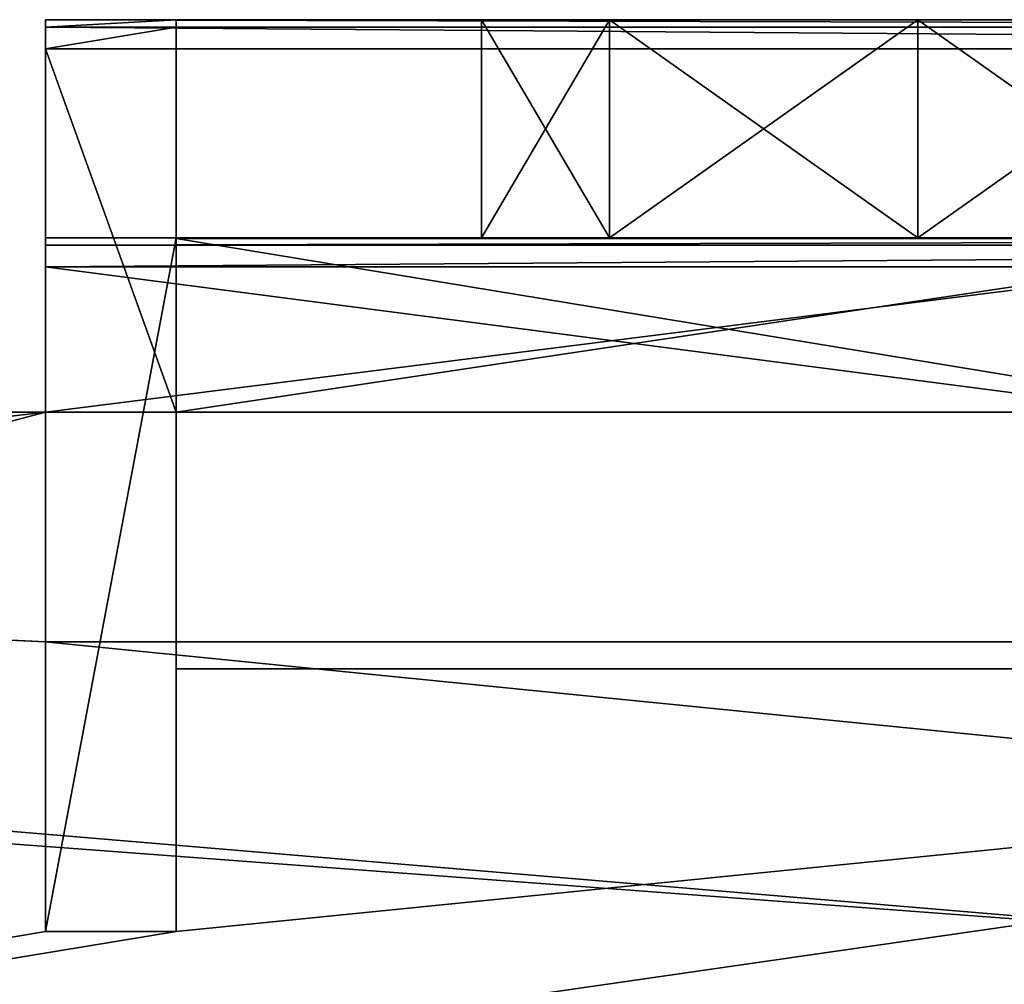
# Model space of a CAD drawing. Units: inches. Extents: x -146 to 90, y 33 to 62.
# Drawn here: x -66 to -55, y 51 to 62 of the extents above; entities that cross this region are included whole.
import ezdxf

# ---------------------------------------------------------------- set-up
doc = ezdxf.new("R2010")
doc.units = ezdxf.units.IN
doc.header["$MEASUREMENT"] = 0
for name, color, linetype in [('831', 7, 'Continuous'), ('851', 7, 'Continuous'), ('853', 7, 'Continuous'), ('856', 7, 'Continuous'), ('858', 7, 'Continuous'), ('860', 7, 'Continuous'), ('861', 7, 'Continuous'), ('862', 7, 'Continuous'), ('865', 7, 'Continuous'), ('866', 7, 'Continuous'), ('867', 7, 'Continuous'), ('870', 7, 'Continuous'), ('871', 7, 'Continuous'), ('872', 7, 'Continuous'), ('873', 7, 'Continuous'), ('874', 7, 'Continuous'), ('875', 7, 'Continuous'), ('878', 7, 'Continuous'), ('912', 7, 'Continuous'), ('913', 7, 'Continuous'), ('915', 7, 'Continuous'), ('962', 7, 'Continuous'), ('967', 7, 'Continuous')]:
    doc.layers.add(name, color=color, linetype=linetype)

msp = doc.modelspace()

# ---------------------------------------------------------------- linework, layer by layer
at = {"layer": '831', "color": 7, "linetype": 'Continuous'}
for points in [[(-131.917, 57.707, 198.651), (76.791, 57.707, 198.651), (-129.116, 57.707, 196.849), (-131.917, 57.707, 198.651)], [(76.791, 57.707, 79.943), (-131.917, 57.707, 79.943), (73.989, 57.707, 81.744), (76.791, 57.707, 79.943)], [(32.437, 57.707, 81.797), (-131.917, 57.707, 79.943), (2.437, 57.707, 81.797), (32.437, 57.707, 81.797)], [(-131.917, 57.707, 79.943), (32.437, 57.707, 81.797), (70.677, 57.707, 82.037), (-131.917, 57.707, 79.943)], [(-131.917, 57.707, 79.943), (-32.563, 57.707, 81.797), (2.437, 57.707, 81.797), (-131.917, 57.707, 79.943)], [(-32.563, 57.707, 81.797), (-131.917, 57.707, 79.943), (-65.563, 57.707, 81.797), (-32.563, 57.707, 81.797)], [(-65.563, 57.707, 81.797), (-131.917, 57.707, 79.943), (-65.563, 57.707, 82.443), (-65.563, 57.707, 81.797)], [(-65.563, 57.707, 82.443), (-131.917, 57.707, 79.943), (-123.063, 57.707, 82.443), (-65.563, 57.707, 82.443)], [(73.989, 57.707, 81.744), (-131.917, 57.707, 79.943), (71.384, 57.707, 81.744), (73.989, 57.707, 81.744)], [(71.384, 57.707, 81.744), (-131.917, 57.707, 79.943), (70.677, 57.707, 82.037), (71.384, 57.707, 81.744)], [(76.791, 57.707, 198.651), (-116.511, 57.707, 196.849), (-129.116, 57.707, 196.849), (76.791, 57.707, 198.651)], [(-116.511, 57.707, 196.849), (76.791, 57.707, 198.651), (-115.804, 57.707, 196.556), (-116.511, 57.707, 196.849)], [(-115.804, 57.707, 196.556), (76.791, 57.707, 198.651), (-65.563, 57.707, 196.797), (-115.804, 57.707, 196.556)], [(-113.063, 57.707, 196.151), (-115.804, 57.707, 196.556), (-65.563, 57.707, 196.797), (-113.063, 57.707, 196.151)], [(-65.563, 57.707, 196.151), (-113.063, 57.707, 196.151), (-65.563, 57.707, 196.797), (-65.563, 57.707, 196.151)], [(-65.563, 57.707, 196.797), (76.791, 57.707, 198.651), (-64.063, 57.707, 196.797), (-65.563, 57.707, 196.797)], [(-64.063, 57.707, 196.797), (76.791, 57.707, 198.651), (-34.063, 57.707, 196.797), (-64.063, 57.707, 196.797)]]:
    msp.add_3dface(points, dxfattribs=at)
at = {"layer": '851', "color": 7, "linetype": 'Continuous'}
for points in [[(-65.563, 57.707, 82.443), (-123.063, 57.707, 82.443), (-65.563, 55.074, 82.351), (-65.563, 57.707, 82.443)], [(-123.063, 57.707, 82.443), (-123.063, 52.207, 82.251), (72.868, 41.206, 81.866), (-123.063, 57.707, 82.443)], [(-65.563, 55.074, 82.351), (-123.063, 57.707, 82.443), (72.868, 41.206, 81.866), (-65.563, 55.074, 82.351)], [(-32.563, 55.074, 82.351), (-65.563, 55.074, 82.351), (72.868, 41.206, 81.866), (-32.563, 55.074, 82.351)], [(72.868, 41.206, 81.866), (-127.61, 52.207, 82.251), (-127.995, 41.206, 81.866), (72.868, 41.206, 81.866)], [(-123.063, 52.207, 82.251), (-127.61, 52.207, 82.251), (72.868, 41.206, 81.866), (-123.063, 52.207, 82.251)]]:
    msp.add_3dface(points, dxfattribs=at)
at = {"layer": '853', "color": 7, "linetype": 'Continuous'}
for points in [[(-113.063, 52.207, 196.343), (-65.563, 57.707, 196.151), (-127.995, 41.206, 196.727), (-113.063, 52.207, 196.343)], [(-65.563, 57.707, 196.151), (-65.563, 51.752, 196.358), (-127.995, 41.206, 196.727), (-65.563, 57.707, 196.151)], [(-113.063, 57.707, 196.151), (-65.563, 57.707, 196.151), (-113.063, 52.207, 196.343), (-113.063, 57.707, 196.151)], [(-64.063, 51.752, 196.358), (-34.063, 54.763, 196.253), (-127.995, 41.206, 196.727), (-64.063, 51.752, 196.358)], [(-34.063, 54.763, 196.253), (-34.063, 51.752, 196.358), (-127.995, 41.206, 196.727), (-34.063, 54.763, 196.253)], [(-32.563, 51.752, 196.358), (2.437, 54.763, 196.253), (-127.995, 41.206, 196.727), (-32.563, 51.752, 196.358)], [(30.937, 54.763, 196.253), (30.937, 51.752, 196.358), (-127.995, 41.206, 196.727), (30.937, 54.763, 196.253)], [(2.437, 54.763, 196.253), (30.937, 54.763, 196.253), (-127.995, 41.206, 196.727), (2.437, 54.763, 196.253)], [(-64.063, 51.752, 196.358), (-64.063, 54.763, 196.253), (-34.063, 54.763, 196.253), (-64.063, 51.752, 196.358)], [(57.937, 52.207, 196.343), (72.484, 52.207, 196.343), (-127.995, 41.206, 196.727), (57.937, 52.207, 196.343)], [(32.437, 51.752, 196.358), (57.937, 52.207, 196.343), (-127.995, 41.206, 196.727), (32.437, 51.752, 196.358)], [(-127.995, 41.206, 196.727), (72.484, 52.207, 196.343), (72.868, 41.206, 196.727), (-127.995, 41.206, 196.727)], [(-65.563, 51.752, 196.358), (-64.063, 51.752, 196.358), (-127.995, 41.206, 196.727), (-65.563, 51.752, 196.358)], [(-34.063, 51.752, 196.358), (-32.563, 51.752, 196.358), (-127.995, 41.206, 196.727), (-34.063, 51.752, 196.358)], [(30.937, 51.752, 196.358), (32.437, 51.752, 196.358), (-127.995, 41.206, 196.727), (30.937, 51.752, 196.358)]]:
    msp.add_3dface(points, dxfattribs=at)
at = {"layer": '856', "color": 7, "linetype": 'Continuous'}
for points in [[(76.791, 57.707, 198.651), (-131.917, 57.707, 198.651), (67.937, 42.707, 199.174), (76.791, 57.707, 198.651)], [(-131.917, 57.707, 198.651), (-123.063, 42.707, 199.174), (67.937, 42.707, 199.174), (-131.917, 57.707, 198.651)]]:
    msp.add_3dface(points, dxfattribs=at)
at = {"layer": '858', "color": 7, "linetype": 'Continuous'}
for points in [[(-131.917, 57.707, 79.943), (76.791, 57.707, 79.943), (-123.063, 42.707, 79.419), (-131.917, 57.707, 79.943)], [(76.791, 57.707, 79.943), (67.937, 42.707, 79.419), (-123.063, 42.707, 79.419), (76.791, 57.707, 79.943)]]:
    msp.add_3dface(points, dxfattribs=at)
at = {"layer": '860', "color": 7, "linetype": 'Continuous'}
for points in [[(-59.097, 59.707, 104.76), (-60.563, 59.707, 108.297), (-65.563, 59.707, 119.259), (-59.097, 59.707, 104.76)], [(-65.563, 59.707, 119.259), (-60.563, 59.707, 108.297), (-64.063, 59.707, 119.259), (-65.563, 59.707, 119.259)], [(-65.563, 59.707, 89.937), (-59.097, 59.707, 104.76), (-65.563, 59.707, 119.259), (-65.563, 59.707, 89.937)], [(-59.097, 59.707, 104.76), (-65.563, 59.707, 89.937), (-32.563, 59.707, 89.937), (-59.097, 59.707, 104.76)], [(-60.563, 59.707, 108.297), (-59.097, 59.707, 111.833), (-64.063, 59.707, 148.233), (-60.563, 59.707, 108.297)], [(-64.063, 59.707, 119.259), (-60.563, 59.707, 108.297), (-64.063, 59.707, 148.233), (-64.063, 59.707, 119.259)], [(-52.029, 59.707, 111.833), (-50.563, 59.707, 108.297), (-64.063, 59.707, 148.233), (-52.029, 59.707, 111.833)], [(-50.563, 59.707, 108.297), (-47.563, 59.707, 108.297), (-64.063, 59.707, 148.233), (-50.563, 59.707, 108.297)], [(-55.563, 59.707, 113.296), (-52.029, 59.707, 111.833), (-64.063, 59.707, 148.233), (-55.563, 59.707, 113.296)], [(-59.097, 59.707, 111.833), (-55.563, 59.707, 113.296), (-64.063, 59.707, 148.233), (-59.097, 59.707, 111.833)], [(-47.563, 59.707, 108.297), (-46.097, 59.707, 111.833), (-64.063, 59.707, 148.233), (-47.563, 59.707, 108.297)], [(-42.563, 59.707, 113.296), (-39.029, 59.707, 111.833), (-64.063, 59.707, 148.233), (-42.563, 59.707, 113.296)], [(-64.063, 59.707, 148.233), (-39.029, 59.707, 111.833), (-34.063, 59.707, 119.259), (-64.063, 59.707, 148.233)], [(-46.097, 59.707, 111.833), (-42.563, 59.707, 113.296), (-64.063, 59.707, 148.233), (-46.097, 59.707, 111.833)], [(-34.063, 59.707, 148.233), (-64.063, 59.707, 148.233), (-34.063, 59.707, 119.259), (-34.063, 59.707, 148.233)], [(-55.563, 59.707, 103.297), (-59.097, 59.707, 104.76), (-32.563, 59.707, 89.937), (-55.563, 59.707, 103.297)], [(-52.029, 59.707, 104.76), (-55.563, 59.707, 103.297), (-32.563, 59.707, 89.937), (-52.029, 59.707, 104.76)]]:
    msp.add_3dface(points, dxfattribs=at)
at = {"layer": '861', "color": 7, "linetype": 'Continuous'}
for points in [[(-32.563, 57.707, 81.797), (-65.563, 57.707, 81.797), (-32.563, 61.874, 88.078), (-32.563, 57.707, 81.797)], [(-32.563, 61.874, 88.078), (-65.563, 57.707, 81.797), (-65.563, 61.874, 88.078), (-32.563, 61.874, 88.078)]]:
    msp.add_3dface(points, dxfattribs=at)
at = {"layer": '862', "color": 7, "linetype": 'Continuous'}
for points in [[(-60.563, 62.207, 108.297), (-59.097, 62.207, 104.76), (-65.563, 62.207, 89.184), (-60.563, 62.207, 108.297)], [(-64.063, 62.207, 153.13), (-60.563, 62.207, 108.297), (-65.563, 62.207, 89.184), (-64.063, 62.207, 153.13)], [(-59.097, 62.207, 104.76), (-32.563, 62.207, 89.184), (-65.563, 62.207, 89.184), (-59.097, 62.207, 104.76)], [(-64.063, 62.207, 153.233), (-64.063, 62.207, 153.13), (-65.563, 62.207, 189.41), (-64.063, 62.207, 153.233)], [(-65.563, 62.207, 189.41), (-64.063, 62.207, 153.13), (-65.563, 62.207, 89.184), (-65.563, 62.207, 189.41)], [(-64.063, 62.207, 153.284), (-64.063, 62.207, 153.233), (-65.563, 62.207, 189.41), (-64.063, 62.207, 153.284)], [(-64.063, 62.207, 189.41), (-64.063, 62.207, 153.284), (-65.563, 62.207, 189.41), (-64.063, 62.207, 189.41)], [(-59.097, 62.207, 111.833), (-60.563, 62.207, 108.297), (-64.063, 62.207, 153.13), (-59.097, 62.207, 111.833)], [(-55.563, 62.207, 113.296), (-59.097, 62.207, 111.833), (-64.063, 62.207, 153.13), (-55.563, 62.207, 113.296)], [(-42.563, 62.207, 113.296), (-55.563, 62.207, 113.296), (-64.063, 62.207, 153.13), (-42.563, 62.207, 113.296)], [(-39.029, 62.207, 111.833), (-42.563, 62.207, 113.296), (-64.063, 62.207, 153.13), (-39.029, 62.207, 111.833)], [(-34.063, 62.207, 153.13), (-39.029, 62.207, 111.833), (-64.063, 62.207, 153.13), (-34.063, 62.207, 153.13)], [(-59.097, 62.207, 104.76), (-55.563, 62.207, 103.297), (-32.563, 62.207, 89.184), (-59.097, 62.207, 104.76)], [(-52.029, 62.207, 111.833), (-55.563, 62.207, 113.296), (-46.097, 62.207, 111.833), (-52.029, 62.207, 111.833)], [(-46.097, 62.207, 111.833), (-55.563, 62.207, 113.296), (-42.563, 62.207, 113.296), (-46.097, 62.207, 111.833)], [(-55.563, 62.207, 103.297), (-52.029, 62.207, 104.76), (-42.563, 62.207, 103.297), (-55.563, 62.207, 103.297)], [(-55.563, 62.207, 103.297), (-42.563, 62.207, 103.297), (-32.563, 62.207, 89.184), (-55.563, 62.207, 103.297)]]:
    msp.add_3dface(points, dxfattribs=at)
at = {"layer": '865', "color": 7, "linetype": 'Continuous'}
for points in [[(-59.097, 59.707, 111.833), (-60.563, 59.707, 108.297), (-59.097, 62.207, 111.833), (-59.097, 59.707, 111.833)], [(-60.563, 59.707, 108.297), (-60.563, 62.207, 108.297), (-59.097, 62.207, 111.833), (-60.563, 59.707, 108.297)], [(-55.563, 59.707, 113.296), (-59.097, 59.707, 111.833), (-55.563, 62.207, 113.296), (-55.563, 59.707, 113.296)], [(-59.097, 59.707, 111.833), (-59.097, 62.207, 111.833), (-55.563, 62.207, 113.296), (-59.097, 59.707, 111.833)], [(-52.029, 59.707, 111.833), (-55.563, 59.707, 113.296), (-52.029, 62.207, 111.833), (-52.029, 59.707, 111.833)], [(-55.563, 59.707, 113.296), (-55.563, 62.207, 113.296), (-52.029, 62.207, 111.833), (-55.563, 59.707, 113.296)]]:
    msp.add_3dface(points, dxfattribs=at)
at = {"layer": '866', "color": 7, "linetype": 'Continuous'}
for points in [[(-60.563, 59.707, 108.297), (-59.097, 59.707, 104.76), (-60.563, 62.207, 108.297), (-60.563, 59.707, 108.297)], [(-60.563, 62.207, 108.297), (-59.097, 59.707, 104.76), (-59.097, 62.207, 104.76), (-60.563, 62.207, 108.297)], [(-59.097, 59.707, 104.76), (-55.563, 59.707, 103.297), (-59.097, 62.207, 104.76), (-59.097, 59.707, 104.76)], [(-55.563, 59.707, 103.297), (-55.563, 62.207, 103.297), (-59.097, 62.207, 104.76), (-55.563, 59.707, 103.297)], [(-55.563, 59.707, 103.297), (-52.029, 59.707, 104.76), (-55.563, 62.207, 103.297), (-55.563, 59.707, 103.297)], [(-52.029, 59.707, 104.76), (-52.029, 62.207, 104.76), (-55.563, 62.207, 103.297), (-52.029, 59.707, 104.76)]]:
    msp.add_3dface(points, dxfattribs=at)
at = {"layer": '867', "color": 7, "linetype": 'Continuous'}
for points in [[(-65.563, 57.707, 196.797), (-64.063, 57.707, 196.797), (-65.563, 61.874, 190.515), (-65.563, 57.707, 196.797)], [(-65.563, 61.874, 190.515), (-64.063, 57.707, 196.797), (-64.063, 61.874, 190.515), (-65.563, 61.874, 190.515)]]:
    msp.add_3dface(points, dxfattribs=at)
at = {"layer": '870', "color": 7, "linetype": 'Continuous'}
for points in [[(-65.563, 59.707, 89.937), (-65.563, 59.707, 119.259), (-65.563, 62.207, 89.184), (-65.563, 59.707, 89.937)], [(-65.563, 59.707, 89.937), (-65.563, 62.207, 89.184), (-65.563, 59.622, 89.36), (-65.563, 59.707, 89.937)], [(-65.563, 59.707, 119.259), (-65.563, 62.207, 189.41), (-65.563, 62.207, 89.184), (-65.563, 59.707, 119.259)], [(-65.563, 62.207, 189.41), (-65.563, 59.707, 119.259), (-65.563, 51.752, 196.358), (-65.563, 62.207, 189.41)], [(-65.563, 62.207, 89.184), (-65.563, 59.374, 88.832), (-65.563, 59.622, 89.36), (-65.563, 62.207, 89.184)], [(-65.563, 59.374, 88.832), (-65.563, 62.207, 89.184), (-65.563, 62.122, 88.606), (-65.563, 59.374, 88.832)], [(-65.563, 62.207, 189.41), (-65.563, 51.752, 196.358), (-65.563, 62.122, 189.987), (-65.563, 62.207, 189.41)], [(-65.563, 61.874, 88.078), (-65.563, 59.374, 88.832), (-65.563, 62.122, 88.606), (-65.563, 61.874, 88.078)], [(-65.563, 62.122, 189.987), (-65.563, 51.752, 196.358), (-65.563, 61.874, 190.515), (-65.563, 62.122, 189.987)], [(-65.563, 57.707, 81.797), (-65.563, 57.707, 82.443), (-65.563, 61.874, 88.078), (-65.563, 57.707, 81.797)], [(-65.563, 57.707, 82.443), (-65.563, 59.374, 88.832), (-65.563, 61.874, 88.078), (-65.563, 57.707, 82.443)], [(-65.563, 57.707, 196.151), (-65.563, 57.707, 196.797), (-65.563, 61.874, 190.515), (-65.563, 57.707, 196.151)], [(-65.563, 51.752, 196.358), (-65.563, 57.707, 196.151), (-65.563, 61.874, 190.515), (-65.563, 51.752, 196.358)], [(-65.563, 59.374, 88.832), (-65.563, 57.707, 82.443), (-65.563, 55.074, 82.351), (-65.563, 59.374, 88.832)]]:
    msp.add_3dface(points, dxfattribs=at)
at = {"layer": '871', "color": 7, "linetype": 'Continuous'}
for points in [[(-64.063, 57.707, 196.797), (-64.063, 62.207, 153.284), (-64.063, 61.874, 190.515), (-64.063, 57.707, 196.797)], [(-64.063, 62.207, 153.284), (-64.063, 62.207, 189.41), (-64.063, 62.122, 189.987), (-64.063, 62.207, 153.284)], [(-64.063, 61.874, 190.515), (-64.063, 62.207, 153.284), (-64.063, 62.122, 189.987), (-64.063, 61.874, 190.515)]]:
    msp.add_3dface(points, dxfattribs=at)
at = {"layer": '872', "color": 7, "linetype": 'Continuous'}
for points in [[(-64.063, 57.707, 196.797), (-34.063, 57.707, 196.797), (-34.063, 62.207, 153.284), (-64.063, 57.707, 196.797)], [(-64.063, 57.707, 196.797), (-34.063, 62.207, 153.284), (-64.063, 62.207, 153.284), (-64.063, 57.707, 196.797)]]:
    msp.add_3dface(points, dxfattribs=at)
at = {"layer": '873', "color": 7, "linetype": 'Continuous'}
for points in [[(-64.063, 59.707, 119.259), (-64.063, 59.707, 148.233), (-64.063, 59.704, 148.335), (-64.063, 59.707, 119.259)], [(-64.063, 51.752, 196.358), (-64.063, 59.707, 119.259), (-64.063, 54.763, 196.253), (-64.063, 51.752, 196.358)], [(-64.063, 59.707, 119.259), (-64.063, 59.696, 148.438), (-64.063, 54.763, 196.253), (-64.063, 59.707, 119.259)], [(-64.063, 59.696, 148.438), (-64.063, 59.707, 119.259), (-64.063, 59.704, 148.335), (-64.063, 59.696, 148.438)]]:
    msp.add_3dface(points, dxfattribs=at)
at = {"layer": '874', "color": 7, "linetype": 'Continuous'}
for points in [[(-64.063, 54.763, 196.253), (-64.063, 59.696, 148.438), (-34.063, 54.763, 196.253), (-64.063, 54.763, 196.253)], [(-34.063, 54.763, 196.253), (-64.063, 59.696, 148.438), (-34.063, 59.696, 148.438), (-34.063, 54.763, 196.253)]]:
    msp.add_3dface(points, dxfattribs=at)
at = {"layer": '875', "color": 7, "linetype": 'Continuous'}
for points in [[(-65.563, 59.707, 119.259), (-64.063, 59.707, 119.259), (-65.563, 51.752, 196.358), (-65.563, 59.707, 119.259)], [(-65.563, 51.752, 196.358), (-64.063, 59.707, 119.259), (-64.063, 51.752, 196.358), (-65.563, 51.752, 196.358)]]:
    msp.add_3dface(points, dxfattribs=at)
at = {"layer": '878', "color": 7, "linetype": 'Continuous'}
for points in [[(-32.563, 59.374, 88.832), (-65.563, 59.374, 88.832), (-32.563, 55.074, 82.351), (-32.563, 59.374, 88.832)], [(-32.563, 55.074, 82.351), (-65.563, 59.374, 88.832), (-65.563, 55.074, 82.351), (-32.563, 55.074, 82.351)]]:
    msp.add_3dface(points, dxfattribs=at)
at = {"layer": '912', "color": 7, "linetype": 'Continuous'}
for points in [[(-65.563, 62.207, 89.184), (-32.563, 62.207, 89.184), (-32.563, 62.122, 88.606), (-65.563, 62.207, 89.184)], [(-65.563, 62.207, 89.184), (-32.563, 62.122, 88.606), (-65.563, 62.122, 88.606), (-65.563, 62.207, 89.184)], [(-32.563, 61.874, 88.078), (-65.563, 61.874, 88.078), (-65.563, 62.122, 88.606), (-32.563, 61.874, 88.078)], [(-32.563, 62.122, 88.606), (-32.563, 61.874, 88.078), (-65.563, 62.122, 88.606), (-32.563, 62.122, 88.606)]]:
    msp.add_3dface(points, dxfattribs=at)
at = {"layer": '913', "color": 7, "linetype": 'Continuous'}
for points in [[(-32.563, 59.707, 89.937), (-65.563, 59.707, 89.937), (-65.563, 59.622, 89.36), (-32.563, 59.707, 89.937)], [(-32.563, 59.622, 89.36), (-32.563, 59.707, 89.937), (-65.563, 59.622, 89.36), (-32.563, 59.622, 89.36)], [(-65.563, 59.374, 88.832), (-32.563, 59.374, 88.832), (-32.563, 59.622, 89.36), (-65.563, 59.374, 88.832)], [(-65.563, 59.374, 88.832), (-32.563, 59.622, 89.36), (-65.563, 59.622, 89.36), (-65.563, 59.374, 88.832)]]:
    msp.add_3dface(points, dxfattribs=at)
at = {"layer": '915', "color": 7, "linetype": 'Continuous'}
for points in [[(-64.063, 62.207, 189.41), (-65.563, 62.207, 189.41), (-65.563, 62.122, 189.987), (-64.063, 62.207, 189.41)], [(-64.063, 62.207, 189.41), (-65.563, 62.122, 189.987), (-64.063, 62.122, 189.987), (-64.063, 62.207, 189.41)], [(-65.563, 62.122, 189.987), (-65.563, 61.874, 190.515), (-64.063, 62.122, 189.987), (-65.563, 62.122, 189.987)], [(-65.563, 61.874, 190.515), (-64.063, 61.874, 190.515), (-64.063, 62.122, 189.987), (-65.563, 61.874, 190.515)]]:
    msp.add_3dface(points, dxfattribs=at)
at = {"layer": '962', "color": 7, "linetype": 'Continuous'}
for points in [[(-34.063, 62.207, 153.284), (-34.063, 62.207, 153.13), (-64.063, 62.207, 153.284), (-34.063, 62.207, 153.284)], [(-34.063, 62.207, 153.13), (-64.063, 62.207, 153.13), (-64.063, 62.207, 153.233), (-34.063, 62.207, 153.13)], [(-34.063, 62.207, 153.13), (-64.063, 62.207, 153.233), (-64.063, 62.207, 153.284), (-34.063, 62.207, 153.13)]]:
    msp.add_3dface(points, dxfattribs=at)
at = {"layer": '967', "color": 7, "linetype": 'Continuous'}
for points in [[(-64.063, 59.707, 148.233), (-34.063, 59.707, 148.233), (-34.063, 59.704, 148.335), (-64.063, 59.707, 148.233)], [(-64.063, 59.707, 148.233), (-34.063, 59.704, 148.335), (-64.063, 59.704, 148.335), (-64.063, 59.707, 148.233)], [(-34.063, 59.696, 148.438), (-64.063, 59.696, 148.438), (-64.063, 59.704, 148.335), (-34.063, 59.696, 148.438)], [(-34.063, 59.704, 148.335), (-34.063, 59.696, 148.438), (-64.063, 59.704, 148.335), (-34.063, 59.704, 148.335)]]:
    msp.add_3dface(points, dxfattribs=at)

doc.saveas('drawing.dxf')
